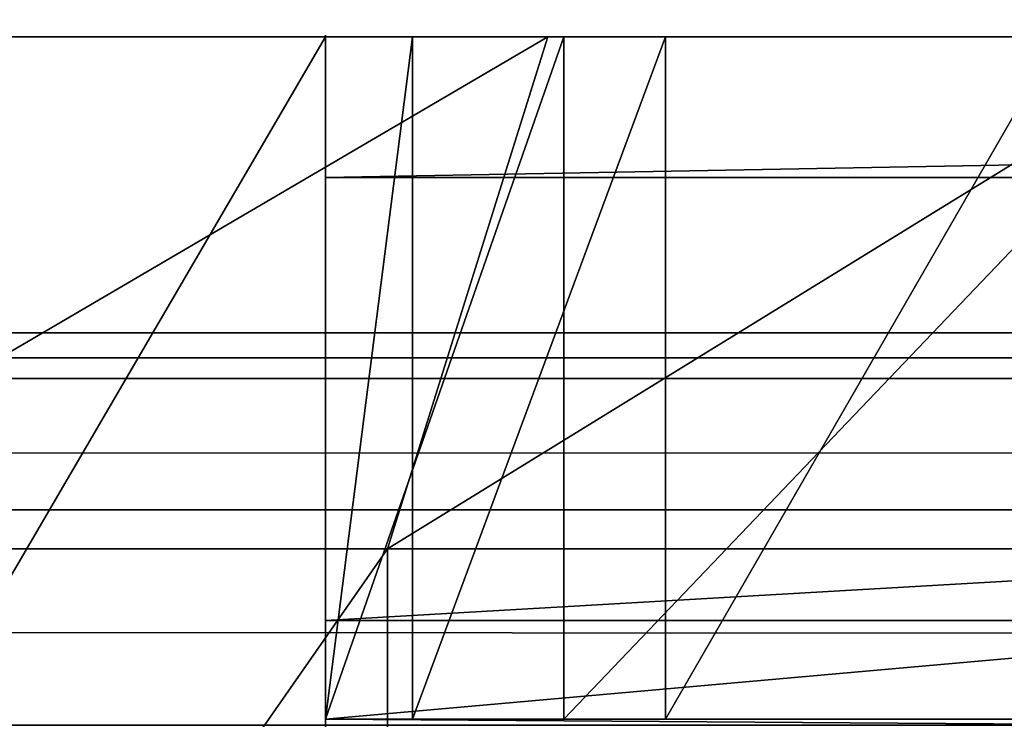
# Model space of a CAD drawing. Units: centimetres. Extents: x -278 to 277, y -163 to 162.
# Drawn here: x 19 to 20, y 11 to 11 of the extents above; entities that cross this region are included whole.
import ezdxf

# ---------------------------------------------------------------- set-up
doc = ezdxf.new("R2010")
doc.units = ezdxf.units.CM
doc.header["$LTSCALE"] = 2.54
doc.layers.get('0').update_dxf_attribs({"true_color": 0xff5454})

# ---------------------------------------------------------------- blocks, each defined once
blk = doc.blocks.new('Grupuj_51')
at = {"color": 0}
for p, q in [((5.499997723018266, 5.36482064461552e-08, 6.443442032377789e-08), (5.499997716225765, 1.200000076800625, 5.562962769545266e-08)), ((5.499997723018266, 5.36482064461552e-08, 6.443442032377789e-08), (5.499997716225765, 1.200000076800625, 5.562962769545266e-08)), ((5.463523207649827, 0.3000001756913876, 4.926584591342835), (5.46352319414467, 0.9000001756913685, 4.926584584480868)), ((5.463523207649827, 0.3000001756913876, 4.926584591342835), (5.46352319414467, 0.9000001756913685, 4.926584584480868)), ((5.300800223435867, 1.321343437865608e-07, 3.570055037032088), (5.300800216642753, 0.4000004745626745, 3.570055033146202)), ((5.300800223435867, 1.321343437865608e-07, 3.570055037032088), (5.300800216642753, 0.4000004745626745, 3.570055033146202)), ((5.448949099276552, 1.274016549501766e-07, 3.279296496957365), (5.448949092483348, 0.4000004698299496, 3.279296493071353)), ((5.448949099276552, 1.274016549501766e-07, 3.279296496957365), (5.448949092483348, 0.4000004698299496, 3.279296493071353)), ((5.499997713752623, 0.400000412443379, 0.4000000605485509), (5.499997716094594, 0.4000004617372594, 2.956988168532941)), ((5.499997713752623, 0.400000412443379, 0.4000000605485509), (5.499997716094594, 0.4000004617372594, 2.956988168532941)), ((5.499997722887708, 1.193089196505071e-07, 2.956988172418882), (5.499997716094594, 0.4000004617372594, 2.956988168532941)), ((5.499997722887708, 1.193089196505071e-07, 2.956988172418882), (5.499997716094594, 0.4000004617372594, 2.956988168532941)), ((4.99999771610384, 0.3000001661690421, 4.999999816894604), (5.463523207649827, 0.3000001756913876, 4.926584591342835)), ((4.99999771610384, 0.3000001661690421, 4.999999816894604), (5.463523207649827, 0.3000001756913876, 4.926584591342835)), ((5.463523207649827, 0.3000001756913876, 4.926584591342835), (5.369662535381392, 1.701441170354201e-07, 4.637711128152205)), ((5.463523207649827, 0.3000001756913876, 4.926584591342835), (5.369662535381392, 1.701441170354201e-07, 4.637711128152205)), ((5.463523207649827, 0.3000001756913876, 4.926584591342835), (5.881675594514563, 0.3000001800099971, 4.71352530847749)), ((5.463523207649827, 0.3000001756913876, 4.926584591342835), (5.881675594514563, 0.3000001800099971, 4.71352530847749)), ((5.499997723018266, 5.36482064461552e-08, 6.443442032377789e-08), (5.499997722887708, 1.193089196505071e-07, 2.956988172418882)), ((5.499997723018266, 5.36482064461552e-08, 6.443442032377789e-08), (5.499997722887708, 1.193089196505071e-07, 2.956988172418882)), ((5.499997723018266, 5.36482064461552e-08, 6.443442032377789e-08), (6.199997723076311, 8.713920223613059e-08, 6.443447446713435e-08)), ((5.499997723018266, 5.36482064461552e-08, 6.443442032377789e-08), (6.199997723076311, 8.713920223613059e-08, 6.443447446713435e-08))]:
    blk.add_line(p, q, dxfattribs=at)
at = {"color": 0, "extrusion": (2.515104186960549e-08, -0.9999999999999993, 2.909218454797652e-08)}
blk.add_arc((4.456986078188053, 2.956988180109507, -0.4000002373813261), 1.043011647966972, 36.00000000198673, 54.00000000131862, dxfattribs=at)
blk.add_arc((4.456986078188053, 2.956988180109507, -0.4000002373813261), 1.043011647966972, 36.00000000198673, 54.00000000131862, dxfattribs=at)
at = {"color": 0, "extrusion": (2.515102308222191e-08, -0.9999999999999993, 2.90921728572785e-08)}
blk.add_arc((4.456986078188043, 2.956988180109503, -0.4000002373814444), 1.043011647966972, 18.00000000265351, 36.00000000198673, dxfattribs=at)
blk.add_arc((4.456986078188043, 2.956988180109503, -0.4000002373814444), 1.043011647966972, 18.00000000265351, 36.00000000198673, dxfattribs=at)
at = {"color": 0, "extrusion": (2.515105587173423e-08, -0.9999999999999993, 2.909218135648523e-08)}
blk.add_arc((4.456986078188058, 2.956988180109507, -0.4000002373812732), 1.043011647966973, 3.313323493229575e-09, 18.00000000265351, dxfattribs=at)
blk.add_arc((4.456986078188058, 2.956988180109507, -0.4000002373812732), 1.043011647966973, 3.313323493229575e-09, 18.00000000265351, dxfattribs=at)
at = {"color": 0}
mesh = blk.add_polyface(dxfattribs=at)
corners = [(5.499997716094594, 0.4000004617372594, 2.956988168532941), (5.499997713752623, 0.400000412443379, 0.4000000605485509), (5.499997722887708, 1.193089196505071e-07, 2.956988172418882), (5.499997723018266, 5.36482064461552e-08, 6.443442032377789e-08), (5.499997716225765, 1.200000076800625, 5.562962769545266e-08), (5.499997713753147, 1.200000093167512, 0.4000000556295729)]
mesh.append_faces([[corners[k] for k in face] for face in [(4, 1, 5)]], dxfattribs={"vtx0": -1, "color": 0})
mesh.append_faces([[corners[k] for k in face] for face in [(3, 1, 4)]], dxfattribs={"vtx0": -1, "vtx1": -1, "color": 0})
mesh.append_faces([[corners[k] for k in face] for face in [(1, 3, 2)]], dxfattribs={"vtx0": -1, "vtx2": -1, "color": 0})
mesh.append_faces([[corners[k] for k in face] for face in [(0, 1, 2)]], dxfattribs={"vtx1": -1, "color": 0})
mesh = blk.add_polyface(dxfattribs=at)
corners = [(6.199997696066339, 1.200000087139182, 5.071061352168726e-08), (5.499997723018266, 5.36482064461552e-08, 6.443442032377789e-08), (5.499997716225765, 1.200000076800625, 5.562962769545266e-08), (6.199997723076311, 8.713920223613059e-08, 6.443447446713435e-08), (6.499997702818488, 0.9000000970214506, 5.414162387751276e-08), (6.499997716323736, 0.3000000970214697, 6.100351825466532e-08)]
mesh.append_faces([[corners[k] for k in face] for face in [(0, 1, 2), (3, 4, 5)]], dxfattribs={"vtx0": -1, "color": 0})
mesh.append_faces([[corners[k] for k in face] for face in [(1, 0, 3)]], dxfattribs={"vtx0": -1, "vtx1": -1, "color": 0})
mesh.append_faces([[corners[k] for k in face] for face in [(3, 0, 4)]], dxfattribs={"vtx0": -1, "vtx2": -1, "color": 0})
at = {"color": 18, "true_color": 0x010101}
mesh = blk.add_polyface(dxfattribs=at)
corners = [(4.99999771610384, 0.3000001661690421, 4.999999816894604), (5.46352319414467, 0.9000001756913685, 4.926584584480868), (4.999997702598502, 0.9000001661690411, 4.999999810032746), (5.463523207649827, 0.3000001756913876, 4.926584591342835)]
mesh.append_faces([[corners[k] for k in face] for face in [(0, 1, 2), (1, 0, 3)]], dxfattribs={"vtx0": -1, "color": 18})
mesh = blk.add_polyface(dxfattribs=at)
corners = [(5.463523207649827, 0.3000001756913876, 4.926584591342835), (5.881675581009388, 0.900000180009969, 4.713525301615704), (5.46352319414467, 0.9000001756913685, 4.926584584480868), (5.881675594514563, 0.3000001800099971, 4.71352530847749)]
mesh.append_faces([[corners[k] for k in face] for face in [(0, 1, 2), (1, 0, 3)]], dxfattribs={"vtx0": -1, "color": 18})
at = {"color": 0}
mesh = blk.add_polyface(dxfattribs=at)
corners = [(5.499997713752623, 0.400000412443379, 0.4000000605485509), (1.00000001349338, 0.4000003840981768, 3.001481012345971), (1.000000011154062, 0.400000412443379, 0.4000000605485329), (5.499997716094594, 0.4000004617372594, 2.956988168532941), (5.448949092483348, 0.4000004698299496, 3.279296493071353), (1.048871002293349, 0.4000003837213391, 3.31004029200983), (5.300800216642753, 0.4000004745626745, 3.570055033146202), (1.190700135841031, 0.400000385839734, 3.588395639524642), (5.070052932752526, 0.4000004754720573, 3.800802317023127), (1.411604190361624, 0.4000003902460286, 3.809299694058086), (4.77929439266905, 0.4000004724691946, 3.948951192847117), (1.689959537868351, 0.4000003965087817, 3.951128827621704), (4.456986068127644, 0.4000004658479043, 3.99999981643963), (1.998518817529394, 0.400000404014982, 3.999999816439612)]
mesh.append_faces([[corners[k] for k in face] for face in [(0, 1, 2), (11, 12, 13)]], dxfattribs={"vtx0": -1, "color": 0})
mesh.append_faces([[corners[k] for k in face] for face in [(1, 4, 5), (5, 6, 7), (7, 8, 9), (9, 10, 11)]], dxfattribs={"vtx0": -1, "vtx1": -1, "color": 0})
mesh.append_faces([[corners[k] for k in face] for face in [(1, 0, 3), (1, 3, 4), (5, 4, 6), (7, 6, 8), (9, 8, 10), (11, 10, 12)]], dxfattribs={"vtx0": -1, "vtx2": -1, "color": 0})
mesh = blk.add_polyface(dxfattribs=at)
corners = [(5.300800216642753, 0.4000004745626745, 3.570055033146202), (5.070052939545496, 1.330437446256383e-07, 3.80080232090905), (5.070052932752526, 0.4000004754720573, 3.800802317023127), (5.300800223435867, 1.321343437865608e-07, 3.570055037032088)]
mesh.append_faces([[corners[k] for k in face] for face in [(0, 1, 2), (1, 0, 3)]], dxfattribs={"vtx0": -1, "color": 0})
mesh = blk.add_polyface(dxfattribs=at)
corners = [(5.300800223435867, 1.321343437865608e-07, 3.570055037032088), (5.448949092483348, 0.4000004698299496, 3.279296493071353), (5.448949099276552, 1.274016549501766e-07, 3.279296496957365), (5.300800216642753, 0.4000004745626745, 3.570055033146202)]
mesh.append_faces([[corners[k] for k in face] for face in [(0, 1, 2), (1, 0, 3)]], dxfattribs={"vtx0": -1, "color": 0})
mesh = blk.add_polyface(dxfattribs=at)
corners = [(5.448949099276552, 1.274016549501766e-07, 3.279296496957365), (5.499997716094594, 0.4000004617372594, 2.956988168532941), (5.499997722887708, 1.193089196505071e-07, 2.956988172418882), (5.448949092483348, 0.4000004698299496, 3.279296493071353)]
mesh.append_faces([[corners[k] for k in face] for face in [(0, 1, 2), (1, 0, 3)]], dxfattribs={"vtx0": -1, "color": 0})
mesh = blk.add_polyface(dxfattribs=at)
corners = [(5.463523207649827, 0.3000001756913876, 4.926584591342835), (4.976387210809644, 1.620579872252392e-07, 4.699999820325592), (5.369662535381392, 1.701441170354201e-07, 4.637711128152205), (4.99999771610384, 0.3000001661690421, 4.999999816894604)]
mesh.append_faces([[corners[k] for k in face] for face in [(0, 1, 2), (1, 0, 3)]], dxfattribs={"vtx0": -1, "color": 0})
mesh = blk.add_polyface(dxfattribs=at)
corners = [(5.881675594514563, 0.3000001800099971, 4.71352530847749), (5.369662535381392, 1.701441170354201e-07, 4.637711128152205), (5.703141980453029, 1.730634095054029e-07, 4.467794864012209), (5.463523207649827, 0.3000001756913876, 4.926584591342835)]
mesh.append_faces([[corners[k] for k in face] for face in [(0, 1, 2), (1, 0, 3)]], dxfattribs={"vtx0": -1, "color": 0})
mesh = blk.add_polyface(dxfattribs=at)
corners = [(6.199997723076311, 8.713920223613059e-08, 6.443447446713435e-08), (5.499997722887708, 1.193089196505071e-07, 2.956988172418882), (5.499997723018266, 5.36482064461552e-08, 6.443442032377789e-08), (6.19999772285786, 1.53357420558109e-07, 3.476389308347726), (5.448949099276552, 1.274016549501766e-07, 3.279296496957365), (5.300800223435867, 1.321343437865608e-07, 3.570055037032088), (6.137709030661172, 1.642609721130839e-07, 3.869664632916694), (5.070052939545496, 1.330437446256383e-07, 3.80080232090905), (4.7792943994622, 1.300408909088446e-07, 3.948951196733022), (5.967792766502425, 1.710362100482144e-07, 4.203144077978352), (4.456986074920758, 1.234196096078222e-07, 3.999999820325553), (1.998518824322599, 6.158666927547074e-08, 3.999999820325607), (0.5322049765635447, 2.0118335726238e-08, 4.203144077910835), (0.7968557626167668, 2.447951089834532e-08, 4.467794863979253), (5.703141980453029, 1.730634095054029e-07, 4.467794864012209), (1.130335207706326, 3.150038821786439e-08, 4.63771112814309), (5.369662535381392, 1.701441170354201e-07, 4.637711128152205), (1.523610532305903, 4.109101752192146e-08, 4.69999982032552), (4.976387210809644, 1.620579872252392e-07, 4.699999820325592), (1.000000020286494, 4.166984609810243e-08, 3.001481016231804), (0.3000000204774004, 0, 6.443447446713435e-08), (1.000000020419615, 5.36482064461552e-08, 6.44344022759924e-08), (0.3000000202590944, 2.026029960688902e-08, 3.476389308208848), (1.048871009086481, 4.129301736099933e-08, 3.310040295895735), (1.190700142634163, 4.341142130215303e-08, 3.588395643410619), (0.3622887124187302, 1.884375599559007e-08, 3.869664632811061), (1.411604197154739, 4.781768886630289e-08, 3.809299697944027), (1.689959544661465, 5.408045993249289e-08, 3.951128831507645)]
mesh.append_faces([[corners[k] for k in face] for face in [(0, 1, 2), (17, 16, 18), (19, 20, 21)]], dxfattribs={"vtx0": -1, "color": 0})
mesh.append_faces([[corners[k] for k in face] for face in [(1, 3, 4), (4, 3, 5), (5, 6, 7), (7, 6, 8), (8, 9, 10), (10, 9, 11), (12, 9, 13), (13, 14, 15), (15, 16, 17), (20, 19, 22), (22, 24, 25), (25, 27, 12)]], dxfattribs={"vtx0": -1, "vtx1": -1, "color": 0})
mesh.append_faces([[corners[k] for k in face] for face in [(11, 9, 12)]], dxfattribs={"vtx0": -1, "vtx1": -1, "vtx2": -1, "color": 0})
mesh.append_faces([[corners[k] for k in face] for face in [(1, 0, 3), (5, 3, 6), (8, 6, 9), (13, 9, 14), (15, 14, 16), (22, 19, 23), (22, 23, 24), (25, 24, 26), (25, 26, 27), (12, 27, 11)]], dxfattribs={"vtx0": -1, "vtx2": -1, "color": 0})
blk = doc.blocks.new('Komponent_17')
at = {"color": 18, "true_color": 0x040404}
blk.add_blockref('Grupuj_51', (0, 0), dxfattribs=at)
blk = doc.blocks.new('Grupuj_24')
at = {"color": 0}
for p, q in [((4.499997744543546, 0.4000000267000556, 0.7000007823282075), (4.194485825337324e-08, 0.4000000267000195, 0.7000007823282075)), ((4.499997744543546, 0.4000000267000556, 0.7000007823282075), (4.194485825337324e-08, 0.4000000267000195, 0.7000007823282075)), ((4.499997744543546, 0.4000000267000556, 0.7000007823282075), (4.194485825337324e-08, 0.4000000267000195, 0.7000007823282075)), ((4.36026068755388, 8.929630965326396e-08, 3.478494206192397), (4.360260677493467, 0.4000001006057823, 3.478494194555528)), ((4.36026068755388, 8.929630965326396e-08, 3.478494206192397), (4.360260677493467, 0.4000001006057823, 3.478494194555528)), ((4.499997744543546, 0.4000000267000556, 0.7000007823282075), (4.499997741897957, 0.4000000889485733, 2.956988370597536)), ((4.49999775195837, 7.763909160019011e-08, 2.956988382234396), (4.499997741897957, 0.4000000889485733, 2.956988370597536)), ((4.499997744543546, 0.4000000267000556, 0.7000007823282075), (4.499997741897957, 0.4000000889485733, 2.956988370597536)), ((4.49999775195837, 7.763909160019011e-08, 2.956988382234396), (4.499997741897957, 0.4000000889485733, 2.956988370597536)), ((4.499997752088964, 1.197839644362375e-08, 0.7000007908115601), (4.499997744543546, 0.4000000267000556, 0.7000007823282075)), ((4.499997752088964, 1.197839644362375e-08, 0.7000007908115601), (4.499997744543546, 0.4000000267000556, 0.7000007823282075)), ((4.499997752088964, 1.197839644362375e-08, 0.7000007908115601), (4.499997744543546, 0.4000000267000556, 0.7000007823282075)), ((4.499997746015596, 0.3420607258653816, 0.08234798987576604), (1.566713098100081e-07, 0.342059899230649, 0.0823479574900798)), ((4.499997746015596, 0.3420607258653816, 0.08234798987576604), (1.566713098100081e-07, 0.342059899230649, 0.0823479574900798)), ((4.499997804609825, 0.0823477203180937, 0.3420612411891789), (2.152653223674861e-07, 0.08234689368336114, 0.3420612088034655)), ((4.499997804609825, 0.0823477203180937, 0.3420612411891789), (2.152653223674861e-07, 0.08234689368336114, 0.3420612088034655)), ((4.499997752088964, 1.197839644362375e-08, 0.7000007908115601), (4.949027641032444e-08, 1.197836034805278e-08, 0.7000007908115511)), ((4.499997752088964, 1.197839644362375e-08, 0.7000007908115601), (4.949027641032444e-08, 1.197836034805278e-08, 0.7000007908115511)), ((4.499997752088964, 1.197839644362375e-08, 0.7000007908115601), (4.949027641032444e-08, 1.197836034805278e-08, 0.7000007908115511)), ((4.499997752088964, 1.197839644362375e-08, 0.7000007908115601), (4.49999775195837, 7.763909160019011e-08, 2.956988382234396)), ((4.499997752088964, 1.197839644362375e-08, 0.7000007908115601), (4.49999775195837, 7.763909160019011e-08, 2.956988382234396))]:
    blk.add_line(p, q, dxfattribs=at)
at = {"color": 0, "extrusion": (-0.9999999999999017, -4.054385114031358e-07, -1.79828628839918e-07)}
blk.add_arc((-0.6644113581223564, 0.6644123378826822, -4.499997899508417), 0.6653652783448164, 266.9340763392577, 3.065976534660686, dxfattribs=at)
blk.add_arc((-0.6644113581223564, 0.6644123378826822, -4.499997899508417), 0.6653652783448164, 266.9340763392577, 3.065976534660686, dxfattribs=at)
blk.add_arc((-0.6644113581223564, 0.6644123378826822, -4.499997899508417), 0.6653652783448164, 266.9340763392577, 3.065976534660686, dxfattribs=at)
blk.add_arc((-0.6644113581223564, 0.6644123378826822, -4.499997899508417), 0.6653652783448164, 266.9340763392577, 3.065976534660686, dxfattribs=at)
at = {"color": 0, "extrusion": (0.9999999999999415, -3.087941883701669e-07, -1.490563670151628e-07)}
blk.add_arc((0.6737455878964671, 0.6737450892001722, 4.499997516686022), 0.2750002590496688, 174.5211955128903, 275.4787032461956, dxfattribs=at)
blk.add_arc((0.6737455878964671, 0.6737450892001722, 4.499997516686022), 0.2750002590496688, 174.5211955128903, 275.4787032461956, dxfattribs=at)
blk.add_arc((0.6737455878964671, 0.6737450892001722, 4.499997516686022), 0.2750002590496688, 174.5211955128903, 275.4787032461956, dxfattribs=at)
blk.add_arc((0.6737455878964671, 0.6737450892001722, 4.499997516686022), 0.2750002590496688, 174.5211955128903, 275.4787032461956, dxfattribs=at)
at = {"color": 0, "extrusion": (2.515102991643589e-08, -0.9999999999999993, 2.909218135648527e-08)}
blk.add_arc((3.4569861039914, 2.956988382174082, -0.3999998897437531), 1.04301164796697, 3.313819202908395e-09, 89.99999999999997, dxfattribs=at)
blk.add_arc((3.4569861039914, 2.956988382174082, -0.3999998897437531), 1.04301164796697, 3.313819202908395e-09, 89.99999999999997, dxfattribs=at)
blk.add_arc((3.4569861039914, 2.956988382174082, -0.3999998897437531), 1.04301164796697, 3.313819202908395e-09, 89.99999999999997, dxfattribs=at)
blk.add_arc((3.4569861039914, 2.956988382174082, -0.3999998897437531), 1.04301164796697, 3.313819202908395e-09, 89.99999999999997, dxfattribs=at)
at = {"color": 0, "extrusion": (2.515101261290409e-08, -0.9999999999999993, 2.909218135648525e-08)}
blk.add_arc((3.456986103991401, 2.956988382174079, 1.215656509023379e-07), 1.04301164796697, 3.313323493229575e-09, 89.99999999999598, dxfattribs=at)
blk.add_arc((3.456986103991401, 2.956988382174079, 1.215656509023379e-07), 1.04301164796697, 3.313323493229575e-09, 89.99999999999598, dxfattribs=at)
blk.add_arc((3.456986103991401, 2.956988382174079, 1.215656509023379e-07), 1.04301164796697, 3.313323493229575e-09, 89.99999999999598, dxfattribs=at)
blk.add_arc((3.456986103991401, 2.956988382174079, 1.215656509023379e-07), 1.04301164796697, 3.313323493229575e-09, 89.99999999999598, dxfattribs=at)
at = {"color": 0}
mesh = blk.add_polyface(dxfattribs=at)
corners = [(4.499997804609825, 0.0823477203180937, 0.3420612411891789), (4.499997744543546, 0.4000000267000556, 0.7000007823282075), (4.499997752088964, 1.197839644362375e-08, 0.7000007908115601), (4.499997746015596, 0.3420607258653816, 0.08234798987576604), (4.499997683722003, 0.4313259142521449, 0.543904062527164), (4.499997615701777, 0.7000001975623882, 2.348400046514598e-07), (4.499997727042391, 0.5439035682813933, 0.4313262811969943), (4.499997724343093, 0.7000000548894462, 0.4000004466159765), (4.499997687237351, 1.977006586275289, 0.400000303615404), (4.499997687237279, 1.97700654543353, 1.044520999471388e-07)]
mesh.append_faces([[corners[k] for k in face] for face in [(0, 1, 2), (8, 5, 9)]], dxfattribs={"vtx0": -1, "color": 0})
mesh.append_faces([[corners[k] for k in face] for face in [(1, 3, 4), (4, 5, 6), (6, 5, 7), (7, 5, 8)]], dxfattribs={"vtx0": -1, "vtx1": -1, "color": 0})
mesh.append_faces([[corners[k] for k in face] for face in [(1, 0, 3), (4, 3, 5)]], dxfattribs={"vtx0": -1, "vtx2": -1, "color": 0})
mesh = blk.add_polyface(dxfattribs=at)
corners = [(4.499997615701777, 0.7000001975623882, 2.348400046514598e-07), (1.566713098100081e-07, 0.342059899230649, 0.0823479574900798), (2.635734688283265e-08, 0.6999993709276646, 2.024543274359303e-07), (4.499997746015596, 0.3420607258653816, 0.08234798987576604)]
mesh.append_faces([[corners[k] for k in face] for face in [(0, 1, 2), (1, 0, 3)]], dxfattribs={"vtx0": -1, "color": 0})
mesh = blk.add_polyface(dxfattribs=at)
corners = [(0, 0.4313262482314778, 0.5439044426019396), (4.499997744543546, 0.4000000267000556, 0.7000007823282075), (4.499997683722003, 0.4313259142521449, 0.543904062527164), (4.194485825337324e-08, 0.4000000267000195, 0.7000007823282075)]
mesh.append_faces([[corners[k] for k in face] for face in [(0, 1, 2), (1, 0, 3)]], dxfattribs={"vtx0": -1, "color": 0})
mesh = blk.add_polyface(dxfattribs=at)
corners = [(3.929681497538695e-08, 0.4000000000000264, 3.001481228129193), (4.499997744543546, 0.4000000267000556, 0.7000007823282075), (4.194485825337324e-08, 0.4000000267000195, 0.7000007823282075), (4.499997741897957, 0.4000000889485733, 2.956988370597536), (4.360260677493467, 0.4000001006057823, 3.478494194555528), (0.1337761928618261, 0.4000000007661729, 3.500740630171601), (3.978491917897219, 0.4000001021104261, 3.860262954129739), (0.4992594412981822, 0.4000000080562329, 3.866223878628947), (3.456986093930988, 0.4000000930592542, 4.000000018504198), (0.9985188433327573, 0.4000000199168676, 4.000000032222924)]
mesh.append_faces([[corners[k] for k in face] for face in [(0, 1, 2), (8, 7, 9)]], dxfattribs={"vtx0": -1, "color": 0})
mesh.append_faces([[corners[k] for k in face] for face in [(1, 0, 3), (3, 0, 4), (4, 5, 6), (6, 7, 8)]], dxfattribs={"vtx0": -1, "vtx1": -1, "color": 0})
mesh.append_faces([[corners[k] for k in face] for face in [(4, 0, 5), (6, 5, 7)]], dxfattribs={"vtx0": -1, "vtx2": -1, "color": 0})
mesh = blk.add_polyface(dxfattribs=at)
corners = [(4.499997744543546, 0.4000000267000556, 0.7000007823282075), (4.949027641032444e-08, 1.197836034805278e-08, 0.7000007908115511), (4.194485825337324e-08, 0.4000000267000195, 0.7000007823282075), (4.499997752088964, 1.197839644362375e-08, 0.7000007908115601)]
mesh.append_faces([[corners[k] for k in face] for face in [(0, 1, 2), (1, 0, 3)]], dxfattribs={"vtx0": -1, "color": 0})
mesh = blk.add_polyface(dxfattribs=at)
corners = [(3.978491927957632, 9.080095352942408e-08, 3.860262965766617), (4.360260677493467, 0.4000001006057823, 3.478494194555528), (3.978491917897219, 0.4000001021104261, 3.860262954129739), (4.36026068755388, 8.929630965326396e-08, 3.478494206192397)]
mesh.append_faces([[corners[k] for k in face] for face in [(0, 1, 2), (1, 0, 3)]], dxfattribs={"vtx0": -1, "color": 0})
mesh = blk.add_polyface(dxfattribs=at)
corners = [(4.499997741897957, 0.4000000889485733, 2.956988370597536), (4.36026068755388, 8.929630965326396e-08, 3.478494206192397), (4.49999775195837, 7.763909160019011e-08, 2.956988382234396), (4.360260677493467, 0.4000001006057823, 3.478494194555528)]
mesh.append_faces([[corners[k] for k in face] for face in [(0, 1, 2), (1, 0, 3)]], dxfattribs={"vtx0": -1, "color": 0})
mesh = blk.add_polyface(dxfattribs=at)
corners = [(4.499997744543546, 0.4000000267000556, 0.7000007823282075), (4.49999775195837, 7.763909160019011e-08, 2.956988382234396), (4.499997752088964, 1.197839644362375e-08, 0.7000007908115601), (4.499997741897957, 0.4000000889485733, 2.956988370597536)]
mesh.append_faces([[corners[k] for k in face] for face in [(0, 1, 2), (1, 0, 3)]], dxfattribs={"vtx0": -1, "color": 0})
mesh = blk.add_polyface(dxfattribs=at)
corners = [(4.499997746015596, 0.3420607258653816, 0.08234798987576604), (2.152653223674861e-07, 0.08234689368336114, 0.3420612088034655), (1.566713098100081e-07, 0.342059899230649, 0.0823479574900798), (4.499997804609825, 0.0823477203180937, 0.3420612411891789)]
mesh.append_faces([[corners[k] for k in face] for face in [(0, 1, 2), (1, 0, 3)]], dxfattribs={"vtx0": -1, "color": 0})
mesh = blk.add_polyface(dxfattribs=at)
corners = [(4.499997804609825, 0.0823477203180937, 0.3420612411891789), (4.949027641032444e-08, 1.197836034805278e-08, 0.7000007908115511), (2.152653223674861e-07, 0.08234689368336114, 0.3420612088034655), (4.499997752088964, 1.197839644362375e-08, 0.7000007908115601)]
mesh.append_faces([[corners[k] for k in face] for face in [(0, 1, 2), (1, 0, 3)]], dxfattribs={"vtx0": -1, "color": 0})
mesh = blk.add_polyface(dxfattribs=at)
corners = [(4.499997752088964, 1.197839644362375e-08, 0.7000007908115601), (4.935722813570465e-08, 0, 3.001481226047327), (4.949027641032444e-08, 1.197836034805278e-08, 0.7000007908115511), (4.49999775195837, 7.763909160019011e-08, 2.956988382234396), (4.36026068755388, 8.929630965326396e-08, 3.478494206192397), (0.1337762029222392, 7.661555656568453e-10, 3.500740628089734), (3.978491927957632, 9.080095352942408e-08, 3.860262965766617), (0.4992594513585953, 8.056215605733997e-09, 3.86622387654708), (3.456986103991474, 8.174978155750523e-08, 4.000000030141076), (0.9985188533932428, 1.991685024904655e-08, 4.000000030141067)]
mesh.append_faces([[corners[k] for k in face] for face in [(0, 1, 2), (7, 8, 9)]], dxfattribs={"vtx0": -1, "color": 0})
mesh.append_faces([[corners[k] for k in face] for face in [(1, 4, 5), (5, 6, 7)]], dxfattribs={"vtx0": -1, "vtx1": -1, "color": 0})
mesh.append_faces([[corners[k] for k in face] for face in [(1, 0, 3), (1, 3, 4), (5, 4, 6), (7, 6, 8)]], dxfattribs={"vtx0": -1, "vtx2": -1, "color": 0})
blk = doc.blocks.new('Komponent_20')
at = {"color": 253, "true_color": 0xa8a8a8}
blk.add_blockref('Grupuj_24', (-4.949027641032444e-08, -1.197840546751649e-08, -0.6856641302820914), dxfattribs=at)
blk = doc.blocks.new('zapora_4')
at = {"color": 0, "extrusion": (-1.164670302474663e-21, -7.411538288475128e-22, -1), "zscale": -1, "rotation": 180}
blk.add_blockref('Komponent_20', (11.03390184888076, 13.84447811097297, -16.53356390826441), dxfattribs=at)
at = {"color": 0, "extrusion": (-1.164670302474663e-21, -2.117582368135751e-22, -1), "zscale": -1, "rotation": 180}
blk.add_blockref('Komponent_17', (12.03390186930176, 13.84447816462122, -15.84790003850859), dxfattribs=at)
blk = doc.blocks.new('Grupuj_11')
at = {"color": 0}
for p, q in [((21.97845332959876, 251.9917361915296, 1.302150594461251), (21.97845332959876, 2.974471030404725, 1.302602101258587)), ((21.97845332959876, 251.9917361915296, 1.302150594461251), (21.97845332959876, 2.974471030404725, 1.302602101258587)), ((21.97845680118235, 251.991734182231, 5.388760418441052e-06), (21.97845680118235, 2.974469021106168, 0.0004568955577548195)), ((21.97845680118235, 251.991734182231, 5.388760418441052e-06), (21.97845680118235, 2.974469021106168, 0.0004568955577548195))]:
    blk.add_line(p, q, dxfattribs=at)
mesh = blk.add_polyface(dxfattribs=at)
corners = [(0.02494645801927618, 2.535354479018719, 1.302496529667627), (0, 251.9973349601189, 1.302149332883849), (0, 2.915963878461795, 1.30249587804403), (0.02537828025161389, 252.3845326936764, 1.302148794178369), (0.09935899126385152, 2.161257411925312, 1.302497414310622), (0.101078891595069, 252.7651053666613, 1.302148264690273), (0.2219643806589062, 1.80007358171884, 1.3024985168365), (0.225806575582273, 253.1325412751241, 1.302147753479295), (0.3906648139993564, 1.457982943873212, 1.302499818380778), (0.3974272069589682, 253.4805534887985, 1.30214726929235), (0.6025737800978714, 1.140838764047406, 1.302501296673624), (0.6130043091401773, 253.8031874222212, 1.302146820414019), (0.8540654577925608, 0.8540674670872163, 1.302502926421067), (0.8688492981383132, 254.0949227193406, 1.302146414524756), (1.140836754751248, 0.6025757893916556, 1.302504679737673), (1.160584595257902, 254.3507677083385, 1.30214605856942), (1.457980934574939, 0.3906668232927581, 1.302506526623709), (1.483218528681035, 254.5663448105195, 1.302145758638525), (1.800071572417833, 0.221966389952739, 1.30250843547844), (1.831230742355709, 254.737965441896, 1.302145519863941), (2.161255402621168, 0.09936100055864258, 1.302510373640826), (2.198666650818897, 254.862693125883, 1.302145346331198), (2.535352469710912, 0.02494846731563514, 1.302512307948386), (2.579239323804165, 254.9383937372264, 1.302145241009466), (2.915961869149949, 2.009298557409389e-06, 1.302514205304566), (2.966437057361997, 254.963772017478, 1.302145205700851), (3.999999999517576, 4.079274253447056, 1.302409111730591), (19.00398430864627, 2.009402321460074e-06, 1.302592937801758), (17.97845332961036, 4.079274253492053, 1.302626830542463), (18.98320068316523, 254.963772017478, 1.302145205700832), (19.3722456654282, 254.9383993382212, 1.302145251705414), (19.39223042382739, 0.02544900421865935, 1.302594791683784), (19.75469967465816, 254.8627111495747, 1.302145388939818), (19.77383354033572, 0.1013545835261172, 1.302596521566694), (20.12408339824045, 254.737989716657, 1.302145615079058), (20.14226432304746, 0.2264199818177389, 1.302598097851724), (20.47413895271197, 254.5663479971939, 1.302145926292021), (20.49121881912198, 0.3985052954540698, 1.302599493568191), (20.79893590116995, 254.3506938450222, 1.302146317306335), (20.81472632038301, 0.6146660970077191, 1.302600684835012), (21.09297172327343, 254.0946807469268, 1.30214678149767), (21.10725152379066, 0.871203815232996, 1.302601651269272), (21.35126503573103, 253.8026459274, 1.302147311001937), (21.36378924201138, 1.16372901864536, 1.302602376335029), (21.56943998398949, 253.4795368699151, 1.302147896848611), (21.57995004356077, 1.487236519911102, 1.302602847626182), (21.74380037540789, 253.1308274995497, 1.302148529112601), (21.75203535719299, 1.836191015990322, 1.302603057078818), (21.87139229799603, 252.7624254469407, 1.302149197082475), (21.87710075548097, 2.204621798706624, 1.302603001109152), (21.95005416386712, 252.3805719646548, 1.302149889441873), (21.9530063347852, 2.5862249152194, 1.302602680674835), (21.97845332959876, 251.9917361915296, 1.302150594461251), (21.97845332959876, 2.974471030404725, 1.302602101258587), (3.999999999948629, 251.003196670722, 1.302233432688905), (17.9784533296053, 251.0031966707172, 1.302392942076042)]
mesh.append_faces([[corners[k] for k in face] for face in [(0, 1, 2), (52, 51, 53)]], dxfattribs={"vtx0": -1, "color": 0})
mesh.append_faces([[corners[k] for k in face] for face in [(1, 0, 3), (3, 4, 5), (5, 6, 7), (7, 8, 9), (9, 10, 11), (11, 12, 13), (13, 14, 15), (15, 16, 17), (17, 18, 19), (19, 20, 21), (21, 22, 23), (23, 24, 25), (26, 27, 28), (29, 27, 30), (30, 31, 32), (32, 33, 34), (34, 35, 36), (36, 37, 38), (38, 39, 40), (40, 41, 42), (42, 43, 44), (44, 45, 46), (46, 47, 48), (48, 49, 50), (50, 51, 52), (25, 54, 29), (54, 25, 26)]], dxfattribs={"vtx0": -1, "vtx1": -1, "color": 0})
mesh.append_faces([[corners[k] for k in face] for face in [(25, 24, 26), (28, 27, 29)]], dxfattribs={"vtx0": -1, "vtx1": -1, "vtx2": -1, "color": 0})
mesh.append_faces([[corners[k] for k in face] for face in [(3, 0, 4), (5, 4, 6), (7, 6, 8), (9, 8, 10), (11, 10, 12), (13, 12, 14), (15, 14, 16), (17, 16, 18), (19, 18, 20), (21, 20, 22), (23, 22, 24), (26, 24, 27), (30, 27, 31), (32, 31, 33), (34, 33, 35), (36, 35, 37), (38, 37, 39), (40, 39, 41), (42, 41, 43), (44, 43, 45), (46, 45, 47), (48, 47, 49), (50, 49, 51), (29, 54, 55), (29, 55, 28)]], dxfattribs={"vtx0": -1, "vtx2": -1, "color": 0})
mesh = blk.add_polyface(dxfattribs=at)
corners = [(2.966440528945579, 254.9637700081794), (4.000003471532211, 251.0031946614234, 8.82269880727904e-05), (4.000003471101158, 4.079272244148499, 0.0002639060297586582), (18.98320415474881, 254.9637700081795), (17.97845680118889, 251.0031946614187, 0.0002477363752097972), (17.97845680119394, 4.079272244193496, 0.0004816248416301505), (0.02538175183519627, 252.3845306843779, 3.588477536879964e-06), (3.471583582381754e-06, 2.915961869163239, 0.0003506723431975445), (3.471583582381754e-06, 251.9973329508203, 4.127183016322533e-06), (0.02494992960285856, 2.535352469720162, 0.0003513239667945811), (0.0993624628474339, 2.161255402626755, 0.0003522086097898125), (0.1010823631786514, 252.7651033573628, 3.058989440489768e-06), (0.2219678522424886, 1.800071572420283, 0.0003533111356679797), (0.2258100471658554, 253.1325392658255, 2.547778462798078e-06), (0.3906682855829388, 1.457980934574655, 0.0003546126799452054), (0.3974306785425506, 253.4805514794999, 2.063591517185159e-06), (0.6025772516814538, 1.140836754748848, 0.0003560909727912076), (0.6130077807237597, 253.8031854129227, 1.614713186910421e-06), (0.8540689293761432, 0.8540654577886586, 0.0003577207202346244), (0.8688527697218956, 254.0949207100421, 1.208823923661839e-06), (1.140840226334831, 0.6025737800930977, 0.0003594740368406235), (1.160588066841485, 254.3507656990399, 8.52868587486455e-07), (1.457984406158521, 0.3906648139942002, 0.0003613209228763026), (1.483222000264617, 254.5663428012209, 5.529376923618657e-07), (1.800075044001415, 0.2219643806541812, 0.0003632297776077564), (1.831234213939291, 254.7379634325975, 3.141631080438856e-07), (2.16125887420475, 0.09935899126008475, 0.0003651679399936825), (2.19867012240248, 254.8626911165845, 1.406303658768593e-07), (2.535355941294494, 0.02494645801707773, 0.0003671022475531061), (2.579242795387747, 254.9383917279279, 3.530863338596646e-08), (2.915965340733532, 0, 0.000368999603733613), (19.00398778022986, 1.037640506851289e-10, 0.0004477321009260038), (19.37224913701178, 254.9383973289227, 4.600458126446938e-08), (19.39223389541097, 0.02544699492010194, 0.0004495859829511062), (19.75470314624175, 254.8627091402762, 1.832389855849215e-07), (19.7738370119193, 0.1013525742275594, 0.0004513158658612326), (20.12408686982404, 254.7379877073584, 4.093782250436107e-07), (20.14226779463104, 0.2264179725191811, 0.000452892150891131), (20.47414242429555, 254.5663459878954, 7.205911879282212e-07), (20.49122229070556, 0.398503286155512, 0.0004542878673579765), (20.79893937275353, 254.3506918357237, 1.111605502472912e-06), (20.81472979196659, 0.6146640877091613, 0.0004554791341793419), (21.09297519485701, 254.0946787376283, 1.575796837300913e-06), (21.10725499537424, 0.8712018059344384, 0.0004564455684389657), (21.35126850731461, 253.8026439181014, 2.105301104506907e-06), (21.36379271359496, 1.163727009346802, 0.0004571706341963022), (21.56944345557308, 253.4795348606166, 2.691147778648429e-06), (21.57995351514435, 1.487234510612544, 0.0004576419253494635), (21.74380384699147, 253.1308254902511, 3.323411768860751e-06), (21.75203882877658, 1.836189006691764, 0.0004578513779854632), (21.87139576957961, 252.7624234376422, 3.991381642265423e-06), (21.87710422706456, 2.204619789408067, 0.0004577954083194413), (21.9500576354507, 252.3805699553563, 4.683741040309997e-06), (21.95300980636878, 2.586222905920843, 0.0004574749740029915), (21.97845680118235, 251.991734182231, 5.388760418441052e-06), (21.97845680118235, 2.974469021106168, 0.0004568955577548195)]
mesh.append_faces([[corners[k] for k in face] for face in [(6, 7, 8), (53, 54, 55)]], dxfattribs={"vtx0": -1, "color": 0})
mesh.append_faces([[corners[k] for k in face] for face in [(1, 3, 4), (4, 3, 5), (7, 6, 9), (9, 6, 10), (10, 11, 12), (12, 13, 14), (14, 15, 16), (16, 17, 18), (18, 19, 20), (20, 21, 22), (22, 23, 24), (24, 25, 26), (26, 27, 28), (28, 29, 30), (30, 2, 31), (31, 32, 33), (33, 34, 35), (35, 36, 37), (37, 38, 39), (39, 40, 41), (41, 42, 43), (43, 44, 45), (45, 46, 47), (47, 48, 49), (49, 50, 51), (51, 52, 53)]], dxfattribs={"vtx0": -1, "vtx1": -1, "color": 0})
mesh.append_faces([[corners[k] for k in face] for face in [(30, 0, 2), (31, 5, 3)]], dxfattribs={"vtx0": -1, "vtx1": -1, "vtx2": -1, "color": 0})
mesh.append_faces([[corners[k] for k in face] for face in [(0, 1, 2), (1, 0, 3), (10, 6, 11), (12, 11, 13), (14, 13, 15), (16, 15, 17), (18, 17, 19), (20, 19, 21), (22, 21, 23), (24, 23, 25), (26, 25, 27), (28, 27, 29), (30, 29, 0), (31, 2, 5), (31, 3, 32), (33, 32, 34), (35, 34, 36), (37, 36, 38), (39, 38, 40), (41, 40, 42), (43, 42, 44), (45, 44, 46), (47, 46, 48), (49, 48, 50), (51, 50, 52), (53, 52, 54)]], dxfattribs={"vtx0": -1, "vtx2": -1, "color": 0})
mesh = blk.add_polyface(dxfattribs=at)
corners = [(21.97845680118235, 251.991734182231, 5.388760418441052e-06), (21.97845332959876, 2.974471030404725, 1.302602101258587), (21.97845680118235, 2.974469021106168, 0.0004568955577548195), (21.97845332959876, 251.9917361915296, 1.302150594461251)]
mesh.append_faces([[corners[k] for k in face] for face in [(0, 1, 2), (1, 0, 3)]], dxfattribs={"vtx0": -1, "color": 0})
blk = doc.blocks.new('Grupuj_9')
at = {"color": 153, "true_color": 0x6495eb}
blk.add_blockref('Grupuj_11', (0, 0, 1.975622023187092), dxfattribs=at)
blk = doc.blocks.new('Grupuj_13')
at = {"color": 0}
blk.add_blockref('Grupuj_9', (1.765694520891214, 0, 13.37027007617393), dxfattribs=at)
at = {"color": 0, "extrusion": (-3.121730170212749e-07, 2.784823651764142e-07, -0.9999999999999125), "zscale": -1, "rotation": 89.99999999956009}
blk.add_blockref('zapora_4', (-10.07313787249901, 114.8729636982413, -0.6994981717259469), dxfattribs=at)

msp = doc.modelspace()

# ---------------------------------------------------------------- block references
at = {"color": 0, "rotation": 90.00000000000001}
msp.add_blockref('Grupuj_13', (127.4512622916085, -12.70256075161096, 81.57229918098751), dxfattribs=at)

doc.saveas('drawing.dxf')
